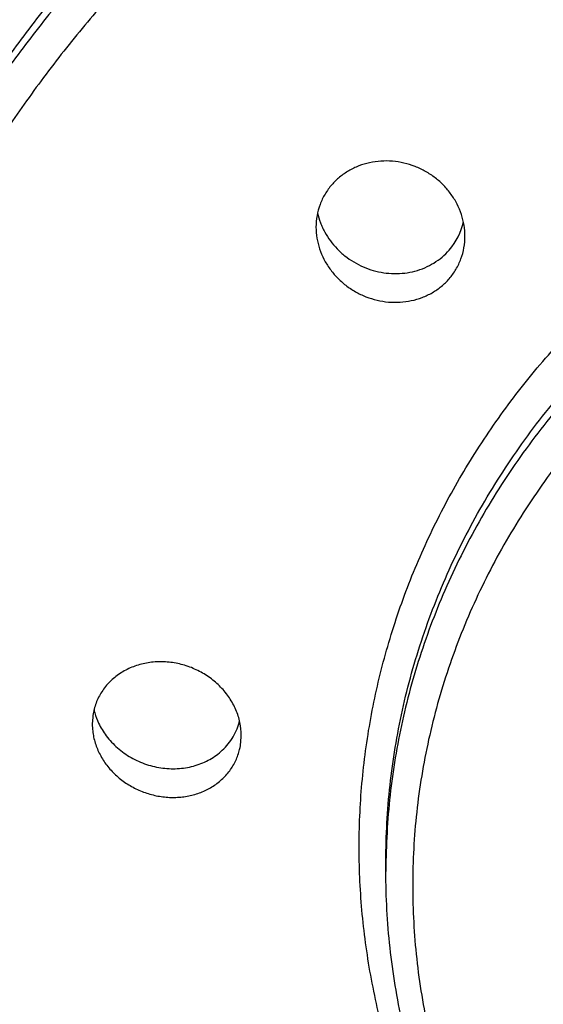
# Model space of a CAD drawing. Units: inches. Extents: x 0 to 11, y 0 to 8.5.
# Drawn here: x 4.8 to 5, y 6.8 to 7.1 of the extents above; entities that cross this region are included whole.
import ezdxf

# ---------------------------------------------------------------- set-up
doc = ezdxf.new("R2010")
doc.units = ezdxf.units.IN
doc.header["$LTSCALE"] = 0.605
doc.header["$MEASUREMENT"] = 0
doc.layers.add('ALL_ASSEMBLY_MEMBERS', color=7, linetype='CONTINUOUS')

msp = doc.modelspace()

# ---------------------------------------------------------------- linework, layer by layer
at = {"layer": 'ALL_ASSEMBLY_MEMBERS', "color": 7, "linetype": 'CONTINUOUS'}
for p, q in [((4.8562208448, 6.8515683069), (4.8560948484, 6.8493957083)), ((4.901968852, 6.8437012258), (4.9020948484, 6.8458755448)), ((4.9467624224, 6.8038516032), (4.9467624224, 6.807164602))]:
    msp.add_line(p, q, dxfattribs=at)
for centre, radius, start, end in [((4.9513130866, 7.008826371), 0.0198483657, 319.0184928513, 347.5379159823), ((4.8753870977, 6.849409009), 0.019291218, 180.0378986433, 186.4577145477), ((4.8838396997, 6.8458199407), 0.0182525372, 346.6114849939, 353.3342035937), ((5.1608416878, 6.8038490438), 0.2140792611, 179.1132373749, 179.9993149965)]:
    msp.add_arc(centre, radius, start, end, dxfattribs=at)
for points, knots in [([(5.2117571159, 7.7604418046), (5.1800346284, 7.7604416465), (5.1166133054, 7.7576076958), (5.0380205447, 7.7471010207), (4.9760268709, 7.7345886814), (4.9149271091, 7.7194054619), (4.8402518367, 7.6954349194), (4.7541332702, 7.6587674631), (4.6723953334, 7.6146970396), (4.595799875, 7.563679541), (4.5251026779, 7.5061621828), (4.4610785109, 7.4425985407), (4.4042620699, 7.373694365), (4.3551608176, 7.3001328971), (4.3142848196, 7.2225878387), (4.2821609038, 7.1417592239), (4.262819815, 7.0722588532), (4.2519372556, 7.0159033605), (4.246082715, 6.9733651415), (4.242552095, 6.9306226455), (4.2417624085, 6.9020514759), (4.2417624224, 6.8877731585)], [0, 0, 0, 0, 0.0657374888, 0.1313577282, 0.1640943607, 0.1967567398, 0.2617876163, 0.3263761303, 0.3904522215, 0.4539473474, 0.5168083962, 0.5790188716, 0.6405974495, 0.7015698914, 0.761980517, 0.8219118215, 0.8814760392, 0.9111657639, 0.9408057675, 0.9704115029, 1, 1, 1, 1]), ([(4.2921790822, 6.9126467337), (4.2930687194, 6.9392105269), (4.2965442153, 6.9790591573), (4.3053926446, 7.0315792805), (4.3141408572, 7.0706719807), (4.3249675498, 7.1093331745), (4.3378495066, 7.1474795164), (4.3527603082, 7.1850227369), (4.3696603449, 7.2218783143), (4.3885103368, 7.2579602315), (4.4092717916, 7.2931811443), (4.4318925756, 7.3274610689), (4.4563182201, 7.3607223574), (4.4824961407, 7.3928852637), (4.5103645572, 7.4238758668), (4.5398557073, 7.4536253264), (4.5709038317, 7.4820623906), (4.6034382821, 7.5091193435), (4.6373800229, 7.5347377706), (4.6726515839, 7.5588574997), (4.7091733736, 7.5814185973), (4.7468592252, 7.6023738747), (4.7986280527, 7.6281527735), (4.8523011348, 7.6504701788), (4.9074533291, 7.6692081748), (4.9496024112, 7.6814769495), (4.9923577009, 7.6919047687), (5.0356202368, 7.7004724531), (5.0792921918, 7.7071572186), (5.1379376397, 7.7135365588), (5.1822244114, 7.71545817), (5.2117363776, 7.7154589232)], [0, 0, 0, 0, 0.0591302914, 0.0887659895, 0.1184522279, 0.1482062533, 0.1780451195, 0.2079843224, 0.2380353115, 0.2682078396, 0.2985109909, 0.3289529715, 0.3595405738, 0.3902795338, 0.4211739788, 0.4522260062, 0.4834365463, 0.5148053306, 0.5463301511, 0.5780075399, 0.6098330787, 0.6418006108, 0.6739026794, 0.7384602246, 0.7709118197, 0.803458409, 0.8360880767, 0.8687878665, 0.9015443593, 0.9343439648, 1, 1, 1, 1]), ([(5.2117624224, 7.7143607755), (5.1819522825, 7.7143607755), (5.1223555802, 7.7117303142), (5.0484978176, 7.7018813517), (4.9902460696, 7.6901155581), (4.9471181827, 7.6793806969), (4.9046279332, 7.6667553389), (4.8628768373, 7.6522693521), (4.8219652329, 7.6359584091), (4.7819920356, 7.6178604842), (4.7430529319, 7.5980204075), (4.7052423827, 7.5764844502), (4.6686507216, 7.5533056871), (4.6333668055, 7.5285386668), (4.5994750803, 7.5022437851), (4.5670576225, 7.4744837078), (4.5361924687, 7.4453253578), (4.5069538859, 7.4148390087), (4.4794129265, 7.3830975226), (4.4536352448, 7.3501779678), (4.4296841913, 7.3161587034), (4.4076163282, 7.2811225479), (4.3874863837, 7.2451529764), (4.3693416847, 7.2083374157), (4.3532273019, 7.1707639714), (4.3391813525, 7.1325236242), (4.3272383518, 7.0937083735), (4.3174271661, 7.0544118621), (4.3097711726, 7.0147290853), (4.3042897749, 6.9747552436), (4.3009950301, 6.9345885495), (4.3002625768, 6.9077402956), (4.3002625768, 6.894322854)], [0, 0, 0, 0, 0.065723111, 0.1313252367, 0.1640533106, 0.1967086041, 0.2292775643, 0.2617478874, 0.2941080028, 0.326347101, 0.3584555612, 0.3904248486, 0.4222477196, 0.4539181964, 0.4854317267, 0.5167852089, 0.5479770226, 0.5790071408, 0.6098770341, 0.6405898384, 0.6711501672, 0.7015642761, 0.7318398468, 0.7619860736, 0.7920134843, 0.821933894, 0.851760295, 0.8815066767, 0.9111879642, 0.9408197548, 0.9704182533, 1, 1, 1, 1]), ([(5.2117624224, 7.7056288532), (5.1822360208, 7.7056288532), (5.1232032142, 7.7030475144), (5.0354905737, 7.691465307), (4.9636706145, 7.6754552741), (4.9074420755, 7.6589176802), (4.8660326204, 7.6447002502), (4.8254401938, 7.6286897593), (4.7857599102, 7.6109227895), (4.7470853169, 7.5914424208), (4.7095083501, 7.5702932502), (4.6731170523, 7.5475265197), (4.6379982593, 7.5231945379), (4.6042341656, 7.4973559084), (4.5719053588, 7.4700705408), (4.5410876997, 7.4414035452), (4.5118544982, 7.4114220879), (4.4842748145, 7.3801970693), (4.4584137765, 7.3478023144), (4.4343331396, 7.3143139207), (4.4120891494, 7.2798115494), (4.3917356534, 7.2443759903), (4.3733195818, 7.2080917545), (4.3568861311, 7.1710438419), (4.3424727779, 7.1333205515), (4.3301152128, 7.0950105414), (4.3198415258, 7.0562048594), (4.3116771258, 7.0169951711), (4.3056407744, 6.9774740408), (4.3017471427, 6.9377365149), (4.3005857239, 6.9111547719), (4.3003646613, 6.8978655366)], [0, 0, 0, 0, 0.0656909355, 0.1312632882, 0.1966050019, 0.229163417, 0.2616249727, 0.293978276, 0.3262126472, 0.3583185534, 0.3902875029, 0.4221122689, 0.4537868147, 0.4853065175, 0.5166681125, 0.5478698143, 0.5789113329, 0.6097938735, 0.6405202224, 0.6710946269, 0.7015229267, 0.731812346, 0.7619716196, 0.7920107511, 0.8219410727, 0.8517750283, 0.8815261193, 0.911208747, 0.9408380399, 0.9704297502, 1, 1, 1, 1]), ([(5.2117624224, 6.1343768182), (5.1981069061, 6.1343768182), (5.1707910738, 6.1349813906), (5.1299110687, 6.1376930333), (5.0892211206, 6.1422046179), (5.0488296967, 6.1485095243), (5.0088343113, 6.1565875934), (4.9693283003, 6.1664216071), (4.9304050375, 6.1779884008), (4.8921572289, 6.1912570468), (4.8546790165, 6.2061997396), (4.8180611229, 6.2227789849), (4.7823889776, 6.2409537091), (4.7363245664, 6.2671915841), (4.6923508289, 6.2965011122), (4.6508636454, 6.3286920061), (4.6211658578, 6.354122279), (4.592890902, 6.3808327795), (4.5661073374, 6.4087615399), (4.5408769079, 6.437838121), (4.5172629813, 6.4679950659), (4.4953226705, 6.4991595112), (4.4751060894, 6.5312545983), (4.4566659638, 6.5642055299), (4.4400448681, 6.5979315263), (4.4252814275, 6.6323508343), (4.4124156868, 6.6673822404), (4.4014748822, 6.7029396595), (4.392486021, 6.7389378002), (4.3854742494, 6.7752904346), (4.3804518082, 6.8119088848), (4.3774335618, 6.848705384), (4.3764280869, 6.8855909286), (4.3774335612, 6.9224764733), (4.3804518076, 6.9592729724), (4.385474248, 6.9958914227), (4.3924860192, 7.0322440572), (4.4014748803, 7.0682421979), (4.4124156842, 7.1037996172), (4.4252814246, 7.1388310234), (4.440044865, 7.1732503316), (4.45666596, 7.2069763283), (4.4751060856, 7.2399272599), (4.4953226662, 7.2720223473), (4.5172629765, 7.3031867929), (4.5408769031, 7.3333437378), (4.5661073319, 7.3624203193), (4.5928908961, 7.39034908), (4.6211658519, 7.4170595804), (4.650863639, 7.4424898536), (4.6923508222, 7.4746807477), (4.7363245585, 7.5039902774), (4.7823889697, 7.5302281524), (4.8180611156, 7.5484028756), (4.8546790096, 7.5649821205), (4.8921572218, 7.5799248144), (4.9304050294, 7.5931934642), (4.9693282914, 7.6047602607), (5.0088343028, 7.6145942724), (5.0488296899, 7.6226723367), (5.0892211161, 7.6289772388), (5.1299110662, 7.6334888242), (5.1707910728, 7.636200471), (5.1981069059, 7.6368050452), (5.2117624224, 7.6368050452)], [0, 0, 0, 0, 0.0164322247, 0.0328656317, 0.0492854379, 0.0656797682, 0.0820426819, 0.0983690843, 0.1146532465, 0.1308884942, 0.1470684539, 0.1631877466, 0.1792416586, 0.1952259772, 0.2269632888, 0.2427197766, 0.2583962917, 0.2739919512, 0.2895067464, 0.3049414985, 0.3202976453, 0.3355775841, 0.3507844346, 0.3659219667, 0.3809948596, 0.3960083476, 0.4109682987, 0.4258812848, 0.4407542443, 0.4555946459, 0.4704103357, 0.4852093405, 0.4999999986, 0.5147906566, 0.5295896615, 0.5444053512, 0.5592457528, 0.5741187123, 0.5890316984, 0.6039916495, 0.6190051375, 0.6340780304, 0.6492155625, 0.664422413, 0.6797023518, 0.6950584986, 0.7104932506, 0.7260080458, 0.7416037053, 0.7572802203, 0.7730367081, 0.8047740196, 0.8207583382, 0.8368122502, 0.8529315429, 0.8691115029, 0.8853467507, 0.9016309129, 0.9179573151, 0.9343202289, 0.9507145599, 0.9671343673, 0.983567775, 1, 1, 1, 1]), ([(4.3867631728, 6.8812249706), (4.3867631728, 6.893369109), (4.3874255237, 6.9176694718), (4.3904076233, 6.9540244032), (4.3953699143, 6.9902045463), (4.4022977117, 7.0261217541), (4.4111789213, 7.061688795), (4.4219886962, 7.0968203709), (4.4347003552, 7.1314322391), (4.4492869865, 7.1654393382), (4.4657090246, 7.1987614299), (4.4839283093, 7.2313177381), (4.5039027733, 7.2630284522), (4.5255803231, 7.2938196704), (4.5489114465, 7.3236154533), (4.5738397113, 7.3523438126), (4.6003025117, 7.379938097), (4.6282388444, 7.406328709), (4.6575809672, 7.4314544278), (4.6985712947, 7.4632598022), (4.7420183898, 7.4922183295), (4.7875311301, 7.5181419751), (4.8227760676, 7.5360990257), (4.8589554254, 7.5524797107), (4.895984792, 7.5672434607), (4.9337745288, 7.5803532369), (4.9722316323, 7.5917815315), (5.0112645181, 7.6014977472), (5.0507809287, 7.6094790159), (5.0906886417, 7.6157083677), (5.1308913016, 7.6201659345), (5.1712817387, 7.6228451538), (5.1982704433, 7.6234425079), (5.2117624224, 7.6234425079)], [0, 0, 0, 0, 0.0295813147, 0.0591793231, 0.0888107013, 0.1184915032, 0.1482374209, 0.1780633917, 0.2079832925, 0.2380102672, 0.2681560515, 0.2984311144, 0.328844814, 0.3594046901, 0.3901169822, 0.4209864849, 0.4520160736, 0.483207391, 0.5145604194, 0.5460733938, 0.6095480143, 0.641516649, 0.6736244705, 0.705863055, 0.7382229759, 0.7706934713, 0.803261791, 0.8359145878, 0.8686404127, 0.901429084, 0.9342687171, 0.9671355458, 1, 1, 1, 1]), ([(5.2117624224, 7.6210998525), (5.1982975996, 7.6210998525), (5.1713633004, 7.6205049277), (5.1310539897, 7.6178365313), (5.0909314148, 7.6133968411), (5.0511019582, 7.6071925033), (5.0116612897, 7.5992431735), (4.972701116, 7.5895655454), (4.9343131537, 7.5781824775), (4.8965885264, 7.5651242235), (4.8596197591, 7.5504179866), (4.8234959484, 7.534100683), (4.788301105, 7.5162125136), (4.7428467494, 7.4903871341), (4.699446021, 7.4615369363), (4.6584878087, 7.4298482973), (4.629162009, 7.4048133148), (4.6012341184, 7.378516641), (4.57477171, 7.3510189016), (4.5498354934, 7.3223891836), (4.5264876806, 7.2926936771), (4.5047846944, 7.2620036981), (4.4847758074, 7.2303948041), (4.4665129221, 7.1979404173), (4.450038357, 7.1647195994), (4.4353899258, 7.1308126564), (4.4226072187, 7.0962991684), (4.4117174432, 7.0612635986), (4.4027469266, 7.0257898313), (4.3957210416, 6.9899624898), (4.3906521102, 6.9538682372), (4.3875545178, 6.9175946223), (4.3868097935, 6.8933446136), (4.386767312, 6.8812246639)], [0, 0, 0, 0, 0.0328607779, 0.0657237639, 0.0985595483, 0.131344655, 0.1640673238, 0.1967174078, 0.2292834269, 0.2617520467, 0.2941105538, 0.3263482007, 0.3584555278, 0.3904240838, 0.4539000091, 0.4854143429, 0.5167691508, 0.5479625595, 0.5789944708, 0.6098665426, 0.6405816567, 0.6711445198, 0.7015612194, 0.7318391231, 0.761987509, 0.7920168399, 0.8219387933, 0.8517663562, 0.8815132117, 0.9111941226, 0.9408247669, 0.9704211911, 1, 1, 1, 1]), ([(5.2117624224, 7.609365883), (5.1984056322, 7.609365883), (5.1716874438, 7.6087745652), (5.1317019624, 7.6061223232), (5.0919025157, 7.6017094342), (5.0523950176, 7.5955425575), (5.013274698, 7.5876413462), (4.9746328937, 7.5780224599), (4.9365609315, 7.5667088178), (4.8991495883, 7.5537305005), (4.8624910268, 7.5391145734), (4.8266738776, 7.5228980307), (4.79178182, 7.5051208492), (4.7467248188, 7.4794568608), (4.7037127196, 7.4507884397), (4.663132832, 7.4193015551), (4.6340844273, 7.3944274979), (4.6064278309, 7.3683011817), (4.580230018, 7.3409833272), (4.5555513804, 7.3125427522), (4.532453938, 7.2830453405), (4.5109934071, 7.2525624805), (4.4912189025, 7.2211693432), (4.473182061, 7.1889391106), (4.4569244519, 7.1559508123), (4.4424839126, 7.1222843043), (4.4298995633, 7.0880190144), (4.419197979, 7.0532392031), (4.4104056628, 7.0180283484), (4.4035472189, 6.9824708186), (4.3986346222, 6.9466533018), (4.3956824258, 6.9106615744), (4.394698956, 6.8745826908), (4.3956824241, 6.8385038072), (4.3986346205, 6.8025120799), (4.4035472158, 6.766694563), (4.4104056591, 6.7311370327), (4.4191979752, 6.6959261776), (4.4298995575, 6.6611463652), (4.4424839063, 6.6268810747), (4.4569244451, 6.5932145665), (4.4731820532, 6.5602262674), (4.4912188951, 6.5279960345), (4.5109933992, 6.4966028958), (4.5324539294, 6.466120034), (4.5555513719, 6.4366226216), (4.580230009, 6.4081820457), (4.6064278218, 6.3808641905), (4.6340844193, 6.3547378739), (4.6631328246, 6.3298638151), (4.7037127125, 6.2983769285), (4.746724811, 6.2697085041), (4.7917818138, 6.244044516), (4.8266738743, 6.226267337), (4.8624910263, 6.2100507953), (4.8991495888, 6.1954348642), (4.9365609308, 6.182456538), (4.9746328918, 6.1711428899), (5.0132746967, 6.1615240098), (5.0523950178, 6.153622814), (5.0919025168, 6.1474559502), (5.1317019629, 6.1430430586), (5.1716874437, 6.1403908054), (5.1984056322, 6.1397994827), (5.2117624224, 6.1397994827)], [0, 0, 0, 0, 0.016432168, 0.032865412, 0.0492849669, 0.0656790837, 0.0820418757, 0.0983682477, 0.1146524185, 0.1308876917, 0.1470676959, 0.1631870534, 0.1792410222, 0.195225373, 0.2269627392, 0.242719294, 0.2583958803, 0.2739915774, 0.2895063722, 0.3049411182, 0.3202972909, 0.3355772895, 0.350784192, 0.365921735, 0.3809946145, 0.3960081066, 0.4109681112, 0.4258811707, 0.4407541762, 0.4555945755, 0.4704102514, 0.4852092764, 0.4999999966, 0.5147907168, 0.5295897417, 0.5444054176, 0.5592458169, 0.5741188226, 0.5890318824, 0.6039918871, 0.6190053792, 0.6340782587, 0.6492158019, 0.664422705, 0.679702704, 0.695058877, 0.710493623, 0.7260084178, 0.7416041155, 0.7572807024, 0.7730372579, 0.8047746247, 0.8207589757, 0.836812945, 0.8529323035, 0.8691123089, 0.885347583, 0.9016317541, 0.9179581254, 0.9343209165, 0.9507150328, 0.9671345879, 0.9835678321, 1, 1, 1, 1]), ([(4.8927220061, 6.3635085174), (4.8777046561, 6.3713058493), (4.8483711567, 6.3879978794), (4.8135252801, 6.41162742), (4.7870095809, 6.4320238434), (4.7678717194, 6.4480104585), (4.7494772126, 6.4646884599), (4.7318551706, 6.4820288224), (4.7150353522, 6.5000028432), (4.6990477089, 6.518582101), (4.6839177027, 6.53773428), (4.6696698085, 6.5574267494), (4.6563289151, 6.5776273109), (4.6439187966, 6.5983029534), (4.6324581476, 6.6194178616), (4.6219659257, 6.6409365536), (4.6124615193, 6.662824597), (4.6011442782, 6.6924062226), (4.5895178978, 6.7301471053), (4.5797242066, 6.7763678962), (4.5741592746, 6.8231559429), (4.5730870053, 6.8623650274), (4.574364412, 6.8936710316), (4.5763906154, 6.9171006605), (4.5794811475, 6.940435347), (4.5836288629, 6.9636369399), (4.5888273357, 6.9866664718), (4.5950702243, 7.0094848241), (4.6023449969, 7.0320542069), (4.6106385411, 7.0543371601), (4.6199382793, 7.0762959275), (4.6302298272, 7.097893105), (4.6414936818, 7.119093605), (4.6537108014, 7.139862046), (4.6668630003, 7.1601629929), (4.6856513642, 7.1866128267), (4.7113787181, 7.2183457944), (4.745530776, 7.2539391569), (4.782794409, 7.2869028106), (4.8161743314, 7.3119438816), (4.8441647558, 7.3304606634), (4.865819102, 7.3435920238), (4.8880518519, 7.3559148683), (4.9108256146, 7.3674103733), (4.9341026683, 7.3780587762), (4.9578449507, 7.387840198), (4.9820115395, 7.3967402861), (5.0065611177, 7.4047448928), (5.0314532788, 7.4118395757), (5.0650706494, 7.4200750447), (5.1077392455, 7.4280350496), (5.1595766789, 7.433778767), (5.1943674666, 7.4350618167), (5.2117624224, 7.4350618167)], [0, 0, 0, 0, 0.0322442351, 0.0642390912, 0.0801415415, 0.0959767694, 0.1117441508, 0.1274435321, 0.1430750684, 0.158639385, 0.1741377163, 0.1895716244, 0.2049430228, 0.2202543979, 0.2355087907, 0.2507095134, 0.2658602458, 0.2809651705, 0.3110481025, 0.3410045759, 0.3708779034, 0.4007138827, 0.4156362796, 0.4305668036, 0.4455113244, 0.4604755117, 0.4754648742, 0.4904848388, 0.5055405063, 0.5206365937, 0.5357775893, 0.550967759, 0.5662108801, 0.5815103282, 0.5968692059, 0.6122901415, 0.643318979, 0.6746154585, 0.7061837636, 0.7380212115, 0.7540408914, 0.7701233916, 0.786266521, 0.8024676309, 0.8187237894, 0.8350317964, 0.8513877096, 0.8677871269, 0.8842254665, 0.9006985725, 0.9337295139, 0.9668525455, 1, 1, 1, 1]), ([(4.5817632822, 6.856543546), (4.5817632823, 6.8658172981), (4.5822689926, 6.8843739917), (4.5845458398, 6.9121360311), (4.5883357611, 6.9397644489), (4.5936262073, 6.9671920786), (4.600407291, 6.9943526653), (4.6086631339, 7.0211802172), (4.6183703208, 7.0476111262), (4.6295078945, 7.0735808465), (4.6420498459, 7.0990261159), (4.6559625506, 7.1238873286), (4.6712145461, 7.1481036495), (4.6877701018, 7.1716158091), (4.7055861104, 7.1943693691), (4.7246212425, 7.2163084286), (4.744830861, 7.2373788031), (4.7661634834, 7.2575324655), (4.7885690219, 7.2767198726), (4.811994745, 7.2948931141), (4.8363817472, 7.3120115058), (4.8616721081, 7.3280328842), (4.8878062462, 7.3429165615), (4.9147192543, 7.3566298957), (4.9423482175, 7.369139409), (4.9801052019, 7.3841908604), (5.0189755232, 7.3966939211), (5.0586550144, 7.4065697365), (5.0888322575, 7.4126653193), (5.1193085069, 7.4174220081), (5.1500097961, 7.420825291), (5.1808525019, 7.4228715275), (5.2014606191, 7.4233278472), (5.2117624224, 7.4233278472)], [0, 0, 0, 0, 0.0295814324, 0.0591794453, 0.0888107723, 0.1184915501, 0.1482374388, 0.1780635381, 0.2079836132, 0.238010536, 0.2681563214, 0.2984313804, 0.3288449428, 0.3594049867, 0.3901174261, 0.4209868192, 0.4520164928, 0.4832078022, 0.5145607303, 0.5460739708, 0.5777440972, 0.6095663498, 0.6415350281, 0.6736429472, 0.7058818158, 0.7382422326, 0.8032631447, 0.835914938, 0.8686412156, 0.9014319085, 0.9342733886, 0.967139288, 1, 1, 1, 1]), ([(5.2117624224, 7.4200148484), (5.2014989515, 7.4200148484), (5.1809674695, 7.4195619103), (5.1502391212, 7.4175308747), (5.1196497036, 7.4141526828), (5.0792107781, 7.4078651522), (5.0393072244, 7.3989165551), (5.0002419515, 7.3873530072), (4.9714766135, 7.3774133191), (4.9432849397, 7.366222186), (4.9157353983, 7.3538024681), (4.888893382, 7.3401863157), (4.8628220401, 7.3254072643), (4.8375853542, 7.3094973874), (4.813242573, 7.2924965701), (4.7898509035, 7.2744466254), (4.7674686633, 7.25538769), (4.7461484323, 7.2353666877), (4.7259396725, 7.2144327528), (4.7068933444, 7.1926333003), (4.6890542065, 7.1700214177), (4.6724630395, 7.1466525262), (4.6571624944, 7.1225804137), (4.6431887441, 7.0978632047), (4.6305728035, 7.0725611951), (4.6193479016, 7.046733292), (4.6095408168, 7.0204416234), (4.6011721723, 6.9937501353), (4.5942650426, 6.9667217039), (4.5888364055, 6.9394212868), (4.5848959603, 6.9119145071), (4.5824559756, 6.8842677331), (4.5818339975, 6.8657824844), (4.5817740317, 6.8565430873)], [0, 0, 0, 0, 0.0328541032, 0.0657134834, 0.0985487586, 0.1313336607, 0.1966852612, 0.2292481367, 0.2617147678, 0.2940723709, 0.3263092549, 0.3584160237, 0.3903844183, 0.4222072465, 0.4538787961, 0.485394296, 0.516750247, 0.5479452452, 0.578979209, 0.6098533684, 0.6405709057, 0.6711362689, 0.7015551929, 0.7318354439, 0.7619861034, 0.7920173737, 0.8219410536, 0.8517698556, 0.8815173237, 0.9111983265, 0.9408283746, 0.9704234071, 1, 1, 1, 1]), ([(5.2117624224, 7.4082808789), (5.2015957438, 7.4082808789), (5.1812579356, 7.4078305685), (5.1508197798, 7.4058112299), (5.1205211878, 7.4024526183), (5.0904446957, 7.3977582747), (5.0606632947, 7.3917425669), (5.0215042861, 7.3819962055), (4.9831437999, 7.3696571942), (4.9458820397, 7.3548032228), (4.9186154757, 7.3424578009), (4.8920554849, 7.3289243267), (4.8662641493, 7.3142358568), (4.8413055155, 7.2984246226), (4.8172383859, 7.281530774), (4.7941199256, 7.2635959136), (4.7720082722, 7.2446601849), (4.7509554654, 7.2247708705), (4.7310109326, 7.2039768674), (4.7122254783, 7.182325576), (4.6946431549, 7.1598704691), (4.6783047512, 7.1366667135), (4.6632528108, 7.1127680317), (4.6495225956, 7.0882329159), (4.6371451542, 7.0631214042), (4.6261536683, 7.0374923209), (4.6165738064, 7.0114080998), (4.6084262514, 6.984932434), (4.6017341123, 6.9581281179), (4.5965130595, 6.9310602002), (4.5927728498, 6.9037943559), (4.5905258674, 6.8763957934), (4.5897773212, 6.8489309193), (4.5905258659, 6.8214660452), (4.5927728484, 6.7940674828), (4.5965130576, 6.7668016383), (4.6017341099, 6.7397337203), (4.608426249, 6.712929404), (4.6165738028, 6.6864537376), (4.6261536634, 6.6603695156), (4.6371451493, 6.6347404321), (4.6495225907, 6.60962892), (4.6632528057, 6.5850938036), (4.6783047463, 6.5611951214), (4.6946431492, 6.5379913645), (4.7122254718, 6.5155362563), (4.7310109264, 6.4938849644), (4.7509554599, 6.4730909614), (4.7720082674, 6.4532016466), (4.794119921, 6.4342659167), (4.8172383806, 6.4163310535), (4.8413055095, 6.3994372024), (4.8662641441, 6.3836259687), (4.8920554824, 6.3689375028), (4.9186154757, 6.3554040317), (4.9458820408, 6.3430586075), (4.9831437976, 6.3282046219), (5.0215042811, 6.3158655971), (5.0606632937, 6.3061192565), (5.0904446966, 6.3001035691), (5.1205211895, 6.2954092382), (5.1508197804, 6.2920506196), (5.1812579355, 6.2900312671), (5.2015957439, 6.2895809508), (5.2117624224, 6.2895809508)], [0, 0, 0, 0, 0.0164303575, 0.0328633081, 0.0492840465, 0.0656793901, 0.0820425283, 0.0983684272, 0.1308788868, 0.1470590935, 0.163178526, 0.1792324852, 0.1952168252, 0.2111279523, 0.2269630155, 0.242719635, 0.2583960983, 0.2739917528, 0.2895065897, 0.3049412864, 0.320297506, 0.3355775277, 0.3507843086, 0.3659218378, 0.3809947304, 0.3960081918, 0.4109682292, 0.4258812786, 0.4407542227, 0.4555946114, 0.4704102747, 0.4852092811, 0.4999999971, 0.5147907132, 0.5295897195, 0.5444053828, 0.5592457716, 0.5741187159, 0.5890317655, 0.6039918031, 0.6190052645, 0.6340781573, 0.6492156867, 0.6644224679, 0.6797024899, 0.6950587098, 0.7104934068, 0.7260082439, 0.7416038987, 0.7572803626, 0.7730369829, 0.7888720466, 0.8047831739, 0.8207675138, 0.8368214733, 0.852940907, 0.8691211155, 0.9016315759, 0.9179574732, 0.93432061, 0.9507159531, 0.9671366917, 0.9835696426, 1, 1, 1, 1]), ([(4.9955319282, 6.4681377316), (4.98424206, 6.4734985157), (4.9676388308, 6.4821869449), (4.9462919938, 6.4950247249), (4.9307645733, 6.5052270665), (4.9157202036, 6.516000177), (4.9011840632, 6.5273255731), (4.8871824045, 6.5391848387), (4.873739753, 6.5515577883), (4.8608781818, 6.564421808), (4.8486200201, 6.5777546551), (4.8369876559, 6.591534951), (4.8223721866, 6.6104299129), (4.8057417506, 6.6350495346), (4.7885476463, 6.6660455435), (4.7742645321, 6.6982208851), (4.7630012063, 6.7313560699), (4.7548274065, 6.7652195584), (4.7498096944, 6.7995792468), (4.7479736908, 6.8341958223), (4.7493419985, 6.8688299961), (4.7538952767, 6.903242217), (4.7616112054, 6.93719291), (4.7724263565, 6.9704492201), (4.7862741801, 7.002778792), (4.8030488148, 7.0339610007), (4.8193461221, 7.0587612963), (4.8337061122, 7.077815246), (4.8489973237, 7.0963943183), (4.8655327485, 7.11405742), (4.883190926, 7.1307100384), (4.897032072, 7.142721929), (4.9114146497, 7.1542054274), (4.9263130952, 7.1651423565), (4.9417020268, 7.1755137802), (4.962876249, 7.1885848919), (4.9904396894, 7.203414549), (5.0249652874, 7.218648462), (5.0607698205, 7.2312561986), (5.0976064843, 7.2411509631), (5.1352236417, 7.2482663661), (5.1733606534, 7.2525547889), (5.1989599011, 7.2535096386), (5.2117624224, 7.2535096386)], [0, 0, 0, 0, 0.0323305287, 0.0484099285, 0.0644266125, 0.0803786161, 0.0962642552, 0.1120822252, 0.1278318437, 0.1435129075, 0.1591255199, 0.1746702407, 0.190148375, 0.2209050867, 0.2514216805, 0.2817252381, 0.3118487956, 0.3418313482, 0.3717158927, 0.4015489055, 0.4313783806, 0.4612524352, 0.4912178694, 0.5213182462, 0.5515932792, 0.5820768527, 0.6127970386, 0.6282559826, 0.6437810912, 0.675027999, 0.6907576433, 0.7065558043, 0.722421942, 0.7383548749, 0.7543530318, 0.770414561, 0.802711715, 0.8352295391, 0.8679401714, 0.9008110485, 0.9338048913, 0.9668816255, 1, 1, 1, 1]), ([(4.756762438, 6.8324314515), (4.7567625228, 6.8391307823), (4.757129194, 6.8525361236), (4.7587745415, 6.8725913341), (4.7615110603, 6.8925503874), (4.765335333, 6.9123637913), (4.7702358601, 6.9319841696), (4.776199448, 6.951364597), (4.7832143077, 6.9704575466), (4.7912631412, 6.9892168755), (4.8003241541, 7.0075984112), (4.8103770198, 7.025557243), (4.82139886, 7.043049103), (4.8333603325, 7.0600334493), (4.8462329699, 7.0764692581), (4.8599879073, 7.0923149763), (4.8745896566, 7.1075340559), (4.8900023196, 7.1220904318), (4.9061904958, 7.1359468777), (4.9231139966, 7.149070839), (4.9407308037, 7.1614322146), (4.9589994998, 7.1729992746), (4.9778759538, 7.1837449638), (5.0038375102, 7.1969677937), (5.0375796298, 7.2113042023), (5.0796480361, 7.2248262287), (5.122980943, 7.234576811), (5.1671566182, 7.240463818), (5.1968906306, 7.2417756691), (5.2117624224, 7.2417756691)], [0, 0, 0, 0, 0.0295905226, 0.0591979022, 0.0888385096, 0.1185286586, 0.1482840921, 0.1781194731, 0.2080488617, 0.2380854705, 0.2682409173, 0.2985257459, 0.3289494493, 0.3595194915, 0.39024187, 0.4211214888, 0.4521610884, 0.4833615823, 0.5147227923, 0.5462428985, 0.5779182093, 0.6097439487, 0.6417140684, 0.6738209588, 0.7383931668, 0.8033981856, 0.8687408315, 0.9343122309, 1, 1, 1, 1]), ([(5.2117624224, 7.2384626703), (5.1969616825, 7.2384626703), (5.1747467829, 7.2374844545), (5.145333253, 7.2342410388), (5.1234309862, 7.2308409933), (5.1017428959, 7.226483184), (5.0732209599, 7.2194227981), (5.03835659, 7.2082710303), (5.0047486773, 7.1940702538), (4.9788813266, 7.1809699809), (4.9600694864, 7.1703246949), (4.9418570971, 7.1588659351), (4.918495644, 7.142581349), (4.8909851479, 7.1203454815), (4.8658878627, 7.0956686659), (4.8474983462, 7.0746796171), (4.8346078849, 7.0583879199), (4.8226170125, 7.0415493151), (4.8115524822, 7.0242044282), (4.801442912, 7.006393343), (4.7923126244, 6.988158598), (4.7841811861, 6.9695447681), (4.7770695444, 6.9505954677), (4.7709962394, 6.9313555371), (4.7659729768, 6.9118718131), (4.7620124388, 6.8921905049), (4.759126757, 6.87235802), (4.7573199276, 6.8524230301), (4.7568373441, 6.8390925293), (4.7567773326, 6.8324292386)], [0, 0, 0, 0, 0.0656943037, 0.0985306074, 0.1313173066, 0.1640391468, 0.1966861797, 0.2616993562, 0.3262801587, 0.3583888823, 0.3903594946, 0.4221847402, 0.4538587954, 0.5167186622, 0.5789363462, 0.6098146396, 0.6405361051, 0.6711054922, 0.7015287839, 0.7318131877, 0.7619678134, 0.792003017, 0.8219300939, 0.8517618515, 0.8815121587, 0.9111954361, 0.940827099, 0.9704232356, 1, 1, 1, 1]), ([(5.2117624224, 7.2267287008), (5.197155327, 7.2267287008), (5.175231002, 7.2257583766), (5.1462043508, 7.2225409469), (5.1245919606, 7.2191681201), (5.1031928763, 7.2148452873), (5.0750560503, 7.2078424373), (5.0474933298, 7.1989762546), (5.020719945, 7.1883030524), (5.0011275535, 7.1794333904), (4.9820434974, 7.1697085253), (4.9635119332, 7.159154171), (4.9455773334, 7.1477939543), (4.922583623, 7.131652736), (4.9008750859, 7.1139716944), (4.8806590101, 7.0948716075), (4.866328612, 7.0799294297), (4.8528296607, 7.0643734169), (4.8401963327, 7.048238604), (4.8284578889, 7.0315652336), (4.8176414765, 7.0143940304), (4.8077755714, 6.9967648816), (4.7988834966, 6.978720739), (4.7909847876, 6.9603059346), (4.7841005247, 6.9415639316), (4.7782480715, 6.9225398022), (4.7734389436, 6.9032804144), (4.76968607, 6.8838310184), (4.766107677, 6.8577281097), (4.7643052103, 6.8248188025), (4.7661076789, 6.7919094957), (4.7696860745, 6.7658065882), (4.7734389486, 6.7463571922), (4.7782480792, 6.7270978043), (4.784100534, 6.7080736751), (4.7909847961, 6.6893316723), (4.7988835065, 6.6709168697), (4.8077755828, 6.6528727291), (4.8176414877, 6.6352435807), (4.8284579014, 6.618072378), (4.8401963469, 6.6013990085), (4.8528296744, 6.585264196), (4.8663286258, 6.5697081853), (4.8806590244, 6.5547660105), (4.9008750997, 6.5356659243), (4.9225836345, 6.5179848801), (4.9455773445, 6.5018436628), (4.9635119447, 6.4904834516), (4.9820435098, 6.4799291058), (5.0011275651, 6.4702042449), (5.0207199519, 6.4613345749), (5.0474933269, 6.4506613521), (5.0750560434, 6.4417951608), (5.1031928745, 6.434792346), (5.1245919618, 6.4304695416), (5.1462043532, 6.4270967295), (5.1752310024, 6.423879286), (5.1971553271, 6.4229089401), (5.2117624224, 6.4229089401)], [0, 0, 0, 0, 0.0328557401, 0.0492779822, 0.0656751153, 0.0820395382, 0.0983662316, 0.1308778313, 0.14705898, 0.1631795076, 0.1792344544, 0.1952197518, 0.2111317644, 0.2269676049, 0.2583933788, 0.273989904, 0.2895056416, 0.3049412829, 0.320298273, 0.3355790999, 0.3507868402, 0.3659252288, 0.3809989745, 0.3960133593, 0.4109741716, 0.4258879868, 0.4407618478, 0.455603098, 0.4704196084, 0.5000000114, 0.5295804129, 0.5443969226, 0.559238173, 0.5741120347, 0.5890258505, 0.6039866624, 0.6190010461, 0.6340747907, 0.649213179, 0.6644209197, 0.6797017471, 0.6950587368, 0.7104943765, 0.7260101126, 0.7416066368, 0.7730324117, 0.7888682517, 0.8047802618, 0.8207655561, 0.8368205007, 0.8529410281, 0.8691221773, 0.9016337737, 0.9179604638, 0.9343248847, 0.9507220175, 0.9671442602, 1, 1, 1, 1]), ([(5.0785960144, 6.5967879894), (5.0720790069, 6.6000600217), (5.0593396513, 6.6070833586), (5.0411945626, 6.6190395573), (5.024195839, 6.6322974006), (5.0084654044, 6.6467722816), (4.9941052904, 6.6623615604), (4.981219164, 6.6789639546), (4.9717589036, 6.6935783126), (4.9650175524, 6.7056554242), (4.9588574068, 6.7179280302), (4.9535308574, 6.7305560486), (4.9490818217, 6.7434577162), (4.9452372385, 6.7564811594), (4.9415488099, 6.7730207368), (4.9389483743, 6.7931465361), (4.9381998698, 6.8133978952), (4.9393016584, 6.8336360075), (4.9422541946, 6.8537228026), (4.9470288681, 6.8735228096), (4.9536004979, 6.892899709), (4.9619176258, 6.9117241556), (4.9719274094, 6.9298661097), (4.9816026625, 6.9442872532), (4.990105157, 6.9553622752), (4.9991458437, 6.9661576593), (5.0113643995, 6.9790079721), (5.0273453861, 6.9932575214), (5.0445723184, 7.0062736859), (5.0629242577, 7.017971997), (5.082278868, 7.028270783), (5.1025036011, 7.0371040536), (5.1234627331, 7.0444121165), (5.1450145846, 7.0501463358), (5.1670144608, 7.0542699024), (5.189312529, 7.0567545449), (5.2042781743, 7.057307841), (5.2117624224, 7.057307841)], [0, 0, 0, 0, 0.0322765233, 0.0643098942, 0.0960837881, 0.1275879692, 0.1588206668, 0.1897867581, 0.220500014, 0.2357714036, 0.2509877757, 0.281263492, 0.2963385952, 0.3113755452, 0.3413481818, 0.3712319371, 0.4010730356, 0.430918579, 0.4608158669, 0.4908103741, 0.5209446684, 0.5512569764, 0.581779899, 0.6125400297, 0.6280186488, 0.6435632361, 0.6748478057, 0.7064040707, 0.7382288444, 0.7703102721, 0.8026312426, 0.8351692855, 0.8678970306, 0.9007819779, 0.9337865179, 0.9668738752, 1, 1, 1, 1]), ([(4.9467631663, 6.807164602), (4.9467631312, 6.81496791), (4.9476162933, 6.8306047544), (4.9508100626, 6.8499304948), (4.9546097032, 6.8651486115), (4.9580840557, 6.876436671), (4.9621707162, 6.8875569019), (4.9668582268, 6.898483461), (4.9721356115, 6.9091898677), (4.9779920148, 6.9196493331), (4.9844117817, 6.9298373309), (4.991378606, 6.9397298403), (4.9988765548, 6.9493024953), (5.0068884704, 6.9585312119), (5.015393542, 6.9673952474), (5.0273910365, 6.9787259485), (5.0435287137, 6.9918637569), (5.0609289043, 7.0034574151), (5.0755511714, 7.0117802668), (5.086871794, 7.0175452148), (5.0984919206, 7.022803427), (5.1143703941, 7.0291299135), (5.1348240007, 7.0357043839), (5.1600591474, 7.0413819068), (5.1857858653, 7.0448099999), (5.2031017674, 7.0455738715), (5.2117624224, 7.0455738715)], [0, 0, 0, 0, 0.0591824664, 0.1184981858, 0.1482567915, 0.1780954246, 0.2080284176, 0.2380685059, 0.2682273238, 0.2985157805, 0.3289430562, 0.3595164405, 0.3902420744, 0.4211249451, 0.4521676714, 0.4833711776, 0.5462400385, 0.6097279135, 0.6416992783, 0.6738070817, 0.7060429072, 0.7383975081, 0.8034033252, 0.868744946, 0.9343151746, 1, 1, 1, 1]), ([(5.2117624224, 7.0422608728), (5.2031782758, 7.0422608728), (5.186015362, 7.0415104298), (5.1605120897, 7.0381426048), (5.1354865753, 7.032563821), (5.1111779799, 7.0248260499), (5.0916670635, 7.0166199203), (5.076642881, 7.0090508119), (5.0621055694, 7.0008662608), (5.0447875806, 6.9894662628), (5.0287025721, 6.9765387585), (5.016721492, 6.9653884014), (5.0082179743, 6.9566612045), (5.0001964737, 6.9475714223), (4.9926747261, 6.9381412599), (4.9856710612, 6.928392677), (4.9792038579, 6.9183476532), (4.9732870151, 6.9080310648), (4.9679340266, 6.8974678801), (4.9631584965, 6.886682093), (4.9575884503, 6.8720656851), (4.9531978145, 6.8570704366), (4.950041679, 6.841837203), (4.9477182142, 6.8265116372), (4.9469077874, 6.8148977826), (4.9467880659, 6.8071622007)], [0, 0, 0, 0, 0.0656546914, 0.1311955184, 0.1965118606, 0.2614970644, 0.3260561163, 0.3581589711, 0.3901270664, 0.4536140393, 0.5164904897, 0.5477013009, 0.5787528902, 0.6096466321, 0.640385365, 0.6709730178, 0.7014152272, 0.7317194345, 0.7618939087, 0.7919480193, 0.8218930118, 0.8814865741, 0.9111839655, 0.9408283562, 1, 1, 1, 1]), ([(5.2117624224, 7.0305269033), (5.2033718793, 7.0305269033), (5.1865961622, 7.0297868705), (5.1616723927, 7.0264657476), (5.1372241424, 7.0209652522), (5.1134880839, 7.013336614), (5.0906913456, 7.0036517182), (5.0690529102, 6.9920013392), (5.0487812571, 6.9784979534), (5.0331487118, 6.9657691209), (5.0215242976, 6.9547946593), (5.0132847303, 6.9462073606), (5.0055233737, 6.9372660936), (4.9982578845, 6.9279928202), (4.9915066354, 6.9184093086), (4.9852873299, 6.90853786), (4.9796133192, 6.8984034548), (4.9744980779, 6.8880308641), (4.9699553736, 6.8774438645), (4.9646867668, 6.8631030135), (4.9605857166, 6.8484007834), (4.9577064994, 6.8334785373), (4.9556484592, 6.8184713187), (4.9546112933, 6.7995505062), (4.9558559821, 6.7768411084), (4.9595672048, 6.7543517726), (4.9646870955, 6.7360001128), (4.9699561616, 6.7216584554), (4.9760232827, 6.7075177082), (4.9832354918, 6.6938225741), (4.9915073652, 6.6806937109), (4.9982586544, 6.6711097996), (5.0055242197, 6.6618367636), (5.0132856912, 6.6528956466), (5.0215251372, 6.6443083435), (5.0331495366, 6.6333340055), (5.0487820903, 6.6206054174), (5.0690536072, 6.6071021552), (5.0906919117, 6.5954519165), (5.1134885284, 6.5857671524), (5.1372244666, 6.5781386032), (5.1616725964, 6.5726381496), (5.1865962613, 6.5693170672), (5.2033719094, 6.5685770385), (5.2117624224, 6.5685770385)], [0, 0, 0, 0, 0.0328440456, 0.0656300827, 0.0983018563, 0.1308051242, 0.1630917508, 0.1951218629, 0.2268643869, 0.2582977904, 0.2738995558, 0.2894209851, 0.304862945, 0.3202269605, 0.3355151561, 0.3507305975, 0.3658771735, 0.3809591858, 0.3959815656, 0.4109502844, 0.4407427662, 0.4555916522, 0.4704158614, 0.5000115695, 0.5296072374, 0.5592694005, 0.5890618935, 0.604030637, 0.6190530029, 0.6492712932, 0.6644867502, 0.6797749003, 0.6951388532, 0.7105807437, 0.7261020699, 0.741703724, 0.7731369438, 0.8048792007, 0.8369090668, 0.8691954877, 0.9016985703, 0.9343701854, 0.967156072, 1, 1, 1, 1]), ([(4.9711725919, 7.0000819425), (4.971172213, 7.00121612), (4.9709839858, 7.0034990606), (4.9701594814, 7.006848025), (4.9688110953, 7.0100594473), (4.966978378, 7.0130600597), (4.9647018876, 7.0157796845), (4.9620385286, 7.0181600688), (4.9590457941, 7.0201431241), (4.9557945977, 7.021687689), (4.9523565443, 7.0227516315), (4.9488121745, 7.0233135458), (4.9452437429, 7.0233508465), (4.941736499, 7.0228668563), (4.938375989, 7.0218632329), (4.9352430824, 7.0203648549), (4.9324238206, 7.0184024875), (4.9307876834, 7.0168138773), (4.9300485779, 7.0159627906)], [0, 0, 0, 0, 0.0606588979, 0.1218873826, 0.1837346534, 0.2462010645, 0.3092371064, 0.3727419972, 0.4365841485, 0.5005951364, 0.5645998108, 0.6284092455, 0.6918553993, 0.7547730349, 0.8170523143, 0.8786882611, 0.9397131973, 1, 1, 1, 1]), ([(4.9300485779, 7.0159627906), (4.9292690544, 7.0150651621), (4.9278694339, 7.0131271204), (4.9263211792, 7.0098989177), (4.9253813131, 7.0064423534), (4.925172647, 7.0040605311), (4.9251730583, 7.0028699606)], [0, 0, 0, 0, 0.2501727955, 0.4999330075, 0.7494677736, 1, 1, 1, 1]), ([(4.9256591337, 7.0072655546), (4.9258825967, 7.0062399359), (4.9263334835, 7.0047192714), (4.9271461995, 7.0027699736), (4.9281024758, 7.0008626157), (4.9295530098, 6.9985938268), (4.9316579861, 6.996117635), (4.9340874549, 6.9939233384), (4.9367970917, 6.9920564793), (4.9397319302, 6.9905482991), (4.9428383397, 6.9894328592), (4.9460554763, 6.9887296941), (4.9493221758, 6.9884584738), (4.9525734088, 6.988626077), (4.9557444354, 6.9892323332), (4.9587700108, 6.9902715576), (4.9615880804, 6.9917250961), (4.9641323301, 6.9935665845), (4.965619781, 6.9950295715), (4.9662970726, 6.995809479)], [0, 0, 0, 0, 0.0611167735, 0.0919275858, 0.1228962943, 0.1852551063, 0.2481822689, 0.3115778276, 0.3753129273, 0.4392314171, 0.503165916, 0.566949357, 0.6304236469, 0.6934549731, 0.7559218526, 0.8177862271, 0.8790835516, 0.9398575158, 1, 1, 1, 1]), ([(4.9251730583, 7.0028699606), (4.9251734486, 7.0017402411), (4.9253623663, 6.9994656441), (4.9261899182, 6.9961289659), (4.9275431777, 6.9929289474), (4.9293814243, 6.9899382302), (4.931663009, 6.9872263558), (4.9343297875, 6.9848506536), (4.9373234375, 6.9828681604), (4.9405729447, 6.9813195093), (4.9440070419, 6.9802461828), (4.9475462758, 6.9796704621), (4.9511095673, 6.979615793), (4.9546127673, 6.9800812351), (4.9579709314, 6.9810674336), (4.9611032178, 6.9825519448), (4.9639227743, 6.984506028), (4.9655583418, 6.9860921975), (4.9662970726, 6.9869428528)], [0, 0, 0, 0, 0.060502966, 0.1216049309, 0.1833788394, 0.2458332499, 0.30891482, 0.3725076221, 0.436456679, 0.5005713084, 0.5646541064, 0.6285038618, 0.6919486456, 0.7548297752, 0.8170562175, 0.8786455452, 0.9396614861, 1, 1, 1, 1]), ([(4.9662970726, 6.9869428528), (4.9670775595, 6.9878415907), (4.9684785416, 6.9897846519), (4.9700262206, 6.9930235059), (4.9709648274, 6.9964941034), (4.9711729914, 6.9988859378), (4.9711725919, 7.0000819425)], [0, 0, 0, 0, 0.2497097732, 0.4993684556, 0.7491001147, 1, 1, 1, 1]), ([(6.1317624224, 6.8877739123), (6.1317624224, 6.8742387259), (6.1310206392, 6.8471458125), (6.1276954356, 6.8066055471), (6.1221660431, 6.7662493692), (6.1144378321, 6.7261892278), (6.1045335943, 6.6865253729), (6.092480547, 6.6473500221), (6.078303005, 6.6087555268), (6.0620368559, 6.5708331192), (6.0437250167, 6.533672806), (6.0234075591, 6.4973670271), (6.0011324378, 6.4620047593), (5.9769586663, 6.4276682481), (5.9509413598, 6.3944403579), (5.9137872088, 6.3516241305), (5.8630166378, 6.3012716104), (5.8072937375, 6.2558882446), (5.7599394795, 6.2226458777), (5.7230054176, 6.1992513116), (5.684841829, 6.1775158807), (5.6455406626, 6.1574886839), (5.6051943756, 6.1392227696), (5.5639008423, 6.122760837), (5.5217608927, 6.1081385735), (5.4788744736, 6.0953949576), (5.4353446174, 6.084561875), (5.3912776127, 6.0756603007), (5.3467777244, 6.0687139848), (5.2869994726, 6.0620850708), (5.2117624224, 6.0587577222), (5.1365253721, 6.0620850708), (5.0767471203, 6.0687139848), (5.032247232, 6.0756603007), (4.9881802273, 6.084561875), (4.9446503712, 6.0953949576), (4.901763952, 6.1081385735), (4.8596240025, 6.122760837), (4.8183304691, 6.1392227696), (4.7779841822, 6.1574886839), (4.7386830157, 6.1775158807), (4.7005194271, 6.1992513116), (4.6635853653, 6.2226458777), (4.6162311073, 6.2558882446), (4.5605082069, 6.3012716104), (4.5097376359, 6.3516241305), (4.472583485, 6.3944403579), (4.4465661784, 6.4276682481), (4.4223924069, 6.4620047593), (4.4001172857, 6.4973670271), (4.379799828, 6.533672806), (4.3614879888, 6.5708331192), (4.3452218397, 6.6087555268), (4.3310442977, 6.6473500221), (4.3189912504, 6.6865253729), (4.3090870127, 6.7261892278), (4.3013588016, 6.7662493692), (4.2958294091, 6.8066055471), (4.2925042056, 6.8471458125), (4.2917624224, 6.8742387259), (4.2917624224, 6.8877739123)], [0, 0, 0, 0, 0.0147831406, 0.0295845959, 0.0444060163, 0.0592497814, 0.0741232208, 0.0890354101, 0.1039949961, 0.1190089748, 0.134082701, 0.1492210359, 0.1644285055, 0.1797089432, 0.1950655359, 0.2105008317, 0.2416029983, 0.2730280698, 0.288863593, 0.3047753549, 0.3207603893, 0.3368149308, 0.3529347941, 0.3691152264, 0.3853507534, 0.4016355505, 0.4179634817, 0.4343278535, 0.4507216952, 0.4671379461, 0.5, 0.5328620539, 0.5492783048, 0.5656721465, 0.5820365183, 0.5983644495, 0.6146492466, 0.6308847736, 0.6470652059, 0.6631850692, 0.6792396107, 0.6952246451, 0.711136407, 0.7269719302, 0.7583970017, 0.7894991683, 0.8049344641, 0.8202910568, 0.8355714945, 0.8507789641, 0.865917299, 0.8809910252, 0.8960050039, 0.9109645899, 0.9258767792, 0.9407502186, 0.9555939837, 0.9704154041, 0.9852168594, 1, 1, 1, 1]), ([(4.3002625768, 6.8855909317), (4.3002625768, 6.8721734901), (4.3009950301, 6.8453252362), (4.3042897749, 6.8051585422), (4.3097711726, 6.7651847005), (4.3174271661, 6.7255019236), (4.3272383518, 6.6862054122), (4.3391813525, 6.6473901615), (4.3532273019, 6.6091498143), (4.3693416847, 6.5715763701), (4.3874863837, 6.5347608093), (4.4076163282, 6.4987912379), (4.4296841913, 6.4637550824), (4.4536352448, 6.4297358179), (4.4794129265, 6.3968162631), (4.5069538859, 6.365074777), (4.5361924687, 6.334588428), (4.5670576225, 6.3054300779), (4.5994750803, 6.2776700006), (4.6333668055, 6.2513751189), (4.6686507216, 6.2266080986), (4.7052423827, 6.2034293355), (4.7430529319, 6.1818933782), (4.7819920356, 6.1620533015), (4.8219652329, 6.1439553766), (4.8628768373, 6.1276444336), (4.9046279332, 6.1131584469), (4.9471181827, 6.1005330889), (4.9902460696, 6.0897982276), (5.0484978176, 6.078032434), (5.1223555802, 6.0681834715), (5.1819522825, 6.0655530102), (5.2117624224, 6.0655530102)], [0, 0, 0, 0, 0.0295817467, 0.0591802452, 0.0888120358, 0.1184933233, 0.148239705, 0.178066106, 0.2079865157, 0.2380139264, 0.2681601532, 0.2984357239, 0.3288498328, 0.3594101616, 0.3901229659, 0.4209928592, 0.4520229774, 0.4832147911, 0.5145682733, 0.5460818036, 0.5777522804, 0.6095751514, 0.6415444388, 0.673652899, 0.7058919972, 0.7382521126, 0.7707224357, 0.8032913959, 0.8359466894, 0.8686747633, 0.934276889, 1, 1, 1, 1]), ([(5.2117624224, 6.1356613541), (5.1982783043, 6.1356613541), (5.1713057987, 6.136258569), (5.1309401875, 6.1389375069), (5.0907627347, 6.1433955028), (5.0508791638, 6.149624732), (5.0113846988, 6.1576060647), (4.9723717134, 6.167323597), (4.9339321699, 6.1787526471), (4.8961582233, 6.1918648141), (4.8591427708, 6.2066327632), (4.8229736025, 6.2230175676), (4.7877378654, 6.240981533), (4.7535211225, 6.2604832836), (4.7204037188, 6.2814731695), (4.6884677813, 6.3039040344), (4.6577883711, 6.3277223057), (4.6187652082, 6.3611569102), (4.5824107427, 6.3972308894), (4.549080143, 6.4356681489), (4.5257341587, 6.4655032371), (4.5040381348, 6.496336587), (4.4774480579, 6.5385805664), (4.4485372043, 6.5935427228), (4.4256665483, 6.6510328053), (4.4112142913, 6.6980298026), (4.4023219856, 6.7336702464), (4.3953812408, 6.7696648012), (4.3904134748, 6.8059282195), (4.3874280916, 6.8423632574), (4.3867624224, 6.8667151523), (4.3867624224, 6.8788823152)], [0, 0, 0, 0, 0.0328259888, 0.0656531876, 0.098452555, 0.1312022961, 0.1638913709, 0.1965097347, 0.22904539, 0.2614850933, 0.2938166495, 0.3260298351, 0.3581153826, 0.3900652162, 0.4218723215, 0.4535307347, 0.4850362182, 0.5163857895, 0.5785937936, 0.6094727609, 0.6401989971, 0.6707771363, 0.7012130902, 0.7616703376, 0.8216679096, 0.8515329005, 0.8813198362, 0.9110462707, 0.9407299019, 0.9703800314, 1, 1, 1, 1]), ([(4.9020937983, 6.8458746459), (4.9020931048, 6.8472178908), (4.901805077, 6.849938902), (4.9007600974, 6.8532093691), (4.8995483633, 6.8557055728), (4.8984502441, 6.8575134646), (4.8971794908, 6.8592296005), (4.8957494191, 6.8608400742), (4.8941723418, 6.8623301174), (4.891889339, 6.8641400763), (4.8887477234, 6.8660385259), (4.8853295809, 6.8673870589), (4.882494765, 6.868114586), (4.8803382939, 6.8684776918), (4.8781700924, 6.8686552603), (4.8760086825, 6.8686470445), (4.8738726337, 6.8684517762), (4.8717809206, 6.8680695535), (4.8697513844, 6.8675048446), (4.8671683291, 6.8665207366), (4.8647609735, 6.8651824166), (4.8626144234, 6.8635263222), (4.8606809368, 6.861691085), (4.8590543145, 6.859574586), (4.8578037609, 6.8572498916), (4.8568155687, 6.8548116402), (4.8563731454, 6.8528719501), (4.8562208448, 6.8515683069)], [0, 0, 0, 0, 0.0602499016, 0.1217193276, 0.1529752665, 0.1845582101, 0.2164538867, 0.2486288337, 0.2810397522, 0.3136428934, 0.3791736685, 0.4448567983, 0.4776495435, 0.5103198213, 0.5428217532, 0.5751109635, 0.6071481758, 0.6389050749, 0.6703597696, 0.7014975014, 0.7627565535, 0.7929747498, 0.8229272123, 0.8821609854, 0.9116560638, 0.9411287139, 1, 1, 1, 1]), ([(5.2117624224, 6.2854428223), (5.2014683806, 6.2854428223), (5.1808760938, 6.2858990439), (5.1500577611, 6.287945046), (5.1193803534, 6.2913488296), (5.0788254245, 6.2976836683), (5.0388093684, 6.3066995397), (4.9996384036, 6.318349957), (4.9707962058, 6.3283640172), (4.9425323889, 6.3396407211), (4.9149151219, 6.3521553031), (4.8880096373, 6.3658746922), (4.8618811222, 6.3807680906), (4.8365931103, 6.3968010536), (4.8122047252, 6.4139326877), (4.7887761664, 6.4321243248), (4.7663645221, 6.4513329566), (4.745021898, 6.471510469), (4.724801938, 6.4926109291), (4.7057536731, 6.5145835958), (4.6879212139, 6.5373741057), (4.6713505631, 6.5609299493), (4.6560814782, 6.5851939647), (4.6421492557, 6.6101068992), (4.6295913929, 6.6356106141), (4.6184370985, 6.661642153), (4.6087119959, 6.6881374642), (4.6004433613, 6.7150339026), (4.5936496598, 6.7422671169), (4.5883468398, 6.7697731141), (4.5845523302, 6.7974846443), (4.5822711675, 6.8253261204), (4.5817624224, 6.8439337673), (4.5817624224, 6.8532305473)], [0, 0, 0, 0, 0.0328088184, 0.0656217084, 0.0984096041, 0.131147859, 0.1964127129, 0.2289355639, 0.2613639269, 0.2936853718, 0.3258890601, 0.3579659925, 0.3899080515, 0.4217084753, 0.4533616376, 0.4848629514, 0.516209613, 0.5474002776, 0.5784348202, 0.6093149496, 0.6400437197, 0.6706254931, 0.7010666181, 0.7313747868, 0.7615589258, 0.7916289701, 0.8215953909, 0.8514700786, 0.8812687426, 0.9110088818, 0.940706954, 0.9703696207, 1, 1, 1, 1]), ([(4.8565864436, 6.8539367285), (4.8566686471, 6.8535753179), (4.857040472, 6.8521283868), (4.8575715925, 6.8507230494), (4.8580486625, 6.8497064968)], [0, 0, 0, 0, 0.2481575517, 1, 1, 1, 1]), ([(4.8580486625, 6.8497064968), (4.858373057, 6.849015269), (4.8590993622, 6.8476583207), (4.8599610176, 6.8463832979), (4.8604244395, 6.8457653698)], [0, 0, 0, 0, 0.4971245588, 1, 1, 1, 1]), ([(4.8962440289, 6.8412984016), (4.896902901, 6.8419143543), (4.8981307914, 6.843236892), (4.8996637836, 6.845459777), (4.9008472532, 6.8478785972), (4.9013891741, 6.8495901513), (4.9015961751, 6.8504601389)], [0, 0, 0, 0, 0.2515793637, 0.5013636467, 0.7505608384, 1, 1, 1, 1]), ([(4.8562182799, 6.8472393275), (4.8562887719, 6.8466143072), (4.8564908503, 6.8453648986), (4.8569733922, 6.8435207296), (4.8576308216, 6.8417128157), (4.8584561961, 6.8399548538), (4.8594433248, 6.8382603697), (4.8605841652, 6.8366425936), (4.8618678826, 6.8351127778), (4.8637606431, 6.833200998), (4.8664315686, 6.8310949933), (4.8700046869, 6.8290907344), (4.8738509715, 6.8276594894), (4.8771965175, 6.8269720287), (4.8798953772, 6.8267430477), (4.8819102905, 6.8267310809), (4.88390451, 6.8268795298), (4.885863028, 6.8271889283), (4.8877711656, 6.8276560993), (4.8896145575, 6.8282777406), (4.8913787635, 6.8290512384), (4.8935940288, 6.8302713348), (4.8961095825, 6.8321435242), (4.8982027402, 6.8344501838), (4.8995648627, 6.836495922), (4.9007085935, 6.8386590877), (4.9013135303, 6.8404056083), (4.9015961751, 6.8415935126)], [0, 0, 0, 0, 0.030219203, 0.0606972571, 0.0914558016, 0.122514075, 0.1538803793, 0.1855520151, 0.2175076426, 0.2497145105, 0.314680931, 0.3801660896, 0.4457719884, 0.5110892276, 0.5435443049, 0.5757909477, 0.6077911027, 0.6395157668, 0.6709445541, 0.702062815, 0.7328665083, 0.763363962, 0.8234367945, 0.8825863548, 0.9119858955, 0.9413343728, 1, 1, 1, 1]), ([(4.8604244395, 6.8457653698), (4.8614400711, 6.8444111239), (4.8631976315, 6.8425282508), (4.8658845866, 6.8404154921), (4.8680716266, 6.8390235931), (4.8703924306, 6.8378508874), (4.872819193, 6.8369112768), (4.8753213452, 6.836212883), (4.8778695629, 6.8357655527), (4.8804330595, 6.8355747022), (4.8829812055, 6.8356405412), (4.8854834851, 6.835965496), (4.8879094583, 6.8365457164), (4.8902300621, 6.8373740398), (4.8924152122, 6.8384450946), (4.8944373969, 6.8397445062), (4.895666882, 6.8407588504), (4.8962440289, 6.8412984016)], [0, 0, 0, 0, 0.1256967702, 0.1894350653, 0.2535382876, 0.3178491994, 0.3822111583, 0.4464633214, 0.5104426098, 0.574007235, 0.637027102, 0.6993927862, 0.7610319058, 0.8218978062, 0.881986611, 0.9413333196, 1, 1, 1, 1]), ([(5.2117624224, 6.4187708115), (5.1969016261, 6.4187708115), (5.1745963365, 6.4197591558), (5.1450641816, 6.4230363155), (5.1157801016, 6.4276112502), (5.0868869992, 6.4341236113), (5.0586038749, 6.442537825), (5.0377785556, 6.4497720223), (5.0173693578, 6.457917078), (4.9974257759, 6.4669558161), (4.9779966211, 6.4768675595), (4.959127489, 6.4876262537), (4.9408633516, 6.4992081045), (4.9174407765, 6.5156688982), (4.8953242827, 6.5337031058), (4.8747248716, 6.5531875518), (4.8601183394, 6.5684351567), (4.8463560773, 6.5843129564), (4.8292243391, 6.6062174801), (4.8138499413, 6.6292955875), (4.800403028, 6.6533525546), (4.7913287925, 6.6717883578), (4.7832672562, 6.6906049472), (4.7762396082, 6.7097582951), (4.7702642928, 6.7292026673), (4.7653536246, 6.7488918351), (4.7615214223, 6.7687795816), (4.758779372, 6.7888158616), (4.7571302995, 6.8089449132), (4.7567624224, 6.8223975116), (4.7567624224, 6.8291184528)], [0, 0, 0, 0, 0.0655634345, 0.0983355518, 0.131059379, 0.1962917436, 0.2287978146, 0.2612112542, 0.2935199813, 0.3257126205, 0.3577797091, 0.3897135337, 0.4215072626, 0.4531555045, 0.5159819982, 0.5471740046, 0.5782122327, 0.6090980987, 0.6398345138, 0.7008598639, 0.7311824778, 0.7613828587, 0.7914702438, 0.8214548647, 0.8513499923, 0.8811719555, 0.9109379441, 0.9406619239, 0.970348292, 1, 1, 1, 1]), ([(5.2117624224, 6.5644389099), (5.2031148907, 6.5644389099), (5.1858186872, 6.565206269), (5.1601219616, 6.5686352255), (5.1390847709, 6.5733822855), (5.1226217833, 6.5782831578), (5.1104997307, 6.582497909), (5.0986189893, 6.5872442971), (5.0870076596, 6.592510615), (5.0756941359, 6.5982858144), (5.0610788292, 6.6066274669), (5.0436790252, 6.6182468447), (5.0243660948, 6.6340131747), (5.0068431699, 6.6514211179), (4.9938475198, 6.6672042426), (4.9845216602, 6.6804753191), (4.9780891608, 6.6907096023), (4.9722200672, 6.7012198089), (4.9669274688, 6.7119797974), (4.962225118, 6.7229643006), (4.9567689549, 6.7378500483), (4.9525219384, 6.7531151197), (4.9495397215, 6.7686133892), (4.9474082026, 6.7842007375), (4.9467624224, 6.7960000387), (4.9467624224, 6.8038516032)], [0, 0, 0, 0, 0.0654580778, 0.1308506003, 0.195998826, 0.2284629916, 0.2608370761, 0.2931107228, 0.3252730119, 0.3573139086, 0.3892253505, 0.4526183823, 0.515433267, 0.577654873, 0.639289931, 0.6699064899, 0.7003900232, 0.7307477314, 0.7609873152, 0.7911174421, 0.8211490677, 0.8809545252, 0.9107818835, 0.9405670496, 1, 1, 1, 1])]:
    msp.add_open_spline(points, degree=3, knots=knots, dxfattribs=at)

doc.saveas('drawing.dxf')
